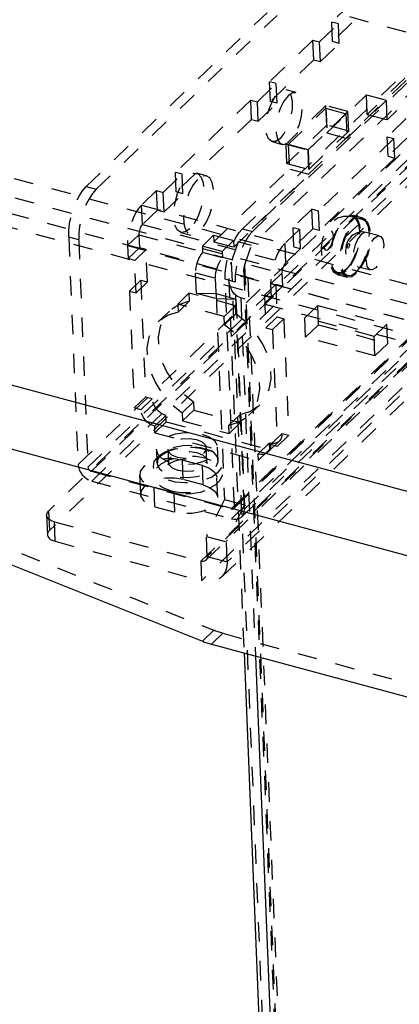
# Model space of a CAD drawing. Extents: x 5 to 370, y 0 to 186.
# Drawn here: x 327 to 329, y 54 to 59 of the extents above; entities that cross this region are included whole.
import ezdxf

# ---------------------------------------------------------------- set-up
doc = ezdxf.new("R2010")
doc.units = 0
doc.header["$MEASUREMENT"] = 0
doc.linetypes.add('HIDDEN', pattern=[0.075, 0.05, -0.025])
doc.layers.get('0').update_dxf_attribs({"linetype": 'CONTINUOUS'})

msp = doc.modelspace()

# ---------------------------------------------------------------- linework, layer by layer
at = {"color": 9, "linetype": 'HIDDEN'}
for p, q in [((327.0475, 57.1471), (359.8765, 88.7467)), ((327.0988, 57.1333), (359.9279, 88.7329)), ((327.1166, 57.1119), (359.9457, 88.7115)), ((327.1187, 57.0618), (359.9477, 88.6614)), ((327.8357, 56.9182), (360.6648, 88.5178)), ((327.8487, 56.9208), (360.6778, 88.5204)), ((327.8522, 56.9303), (360.6812, 88.5299)), ((327.9035, 56.9165), (360.7326, 88.5161)), ((327.8378, 56.8681), (360.6668, 88.4677)), ((327.8897, 56.8782), (360.7187, 88.4778)), ((318.801, 60.7522), (334.4568, 56.5348)), ((318.8051, 60.6519), (334.4609, 56.4345)), ((318.778, 60.5738), (334.4338, 56.3564)), ((318.7199, 60.5178), (334.3757, 56.3004)), ((318.956, 59.8049), (327.7456, 56.2936)), ((328.7407, 59.7973), (328.3531, 59.4242)), ((328.7448, 59.697), (328.3572, 59.3239)), ((328.0577, 59.5561), (331.5373, 58.6187)), ((327.0898, 58.5772), (328.02, 59.4726)), ((327.1411, 58.5634), (328.0713, 59.4587)), ((328.2905, 59.3217), (328.3874, 59.415)), ((328.3874, 59.415), (328.3531, 59.4242)), ((328.3572, 59.3239), (328.3531, 59.4242)), ((328.3915, 59.3147), (328.3874, 59.415)), ((329.3767, 59.2953), (326.8961, 56.9076)), ((328.2562, 59.3309), (328.0334, 59.1164)), ((328.2562, 59.3309), (328.2905, 59.3217)), ((328.2603, 59.2307), (328.2562, 59.3309)), ((328.2946, 59.2214), (328.2905, 59.3217)), ((328.2946, 59.2214), (328.3915, 59.3147)), ((328.3915, 59.3147), (328.3572, 59.3239)), ((328.8796, 59.263), (327.8719, 58.293)), ((328.8247, 59.2558), (327.8945, 58.3604)), ((328.9481, 59.2446), (327.9404, 58.2746)), ((329.3808, 59.1951), (326.9002, 56.8074)), ((327.9458, 58.3466), (328.876, 59.242)), ((328.2603, 59.2307), (328.0375, 59.0161)), ((328.2603, 59.2307), (328.2946, 59.2214)), ((327.6792, 56.6489), (330.2954, 59.1672)), ((327.7051, 56.654), (330.3214, 59.1723)), ((330.3283, 59.1914), (327.7121, 56.6731)), ((330.431, 59.1637), (327.8148, 56.6455)), ((327.9707, 59.0139), (328.0676, 59.1072)), ((328.0676, 59.1072), (328.0334, 59.1164)), ((328.0375, 59.0161), (328.0334, 59.1164)), ((328.0717, 59.0069), (328.0676, 59.1072)), ((328.7293, 59.1355), (328.5355, 58.949)), ((328.8321, 59.1078), (328.6383, 58.9213)), ((330.2995, 59.0669), (327.6833, 56.5487)), ((327.787, 56.5689), (330.4033, 59.0872)), ((328.1692, 59.061), (328.1178, 59.0748)), ((328.328, 58.8534), (328.5314, 59.0492)), ((328.5314, 59.0492), (328.6342, 59.0215)), ((328.5355, 58.949), (328.5314, 59.0492)), ((327.9365, 59.0231), (327.5489, 58.6501)), ((327.9365, 59.0231), (327.9707, 59.0139)), ((327.9406, 58.9229), (327.9365, 59.0231)), ((327.9748, 58.9136), (327.9707, 59.0139)), ((327.9748, 58.9136), (328.0717, 59.0069)), ((328.0717, 59.0069), (328.0375, 59.0161)), ((328.3232, 58.994), (328.1177, 58.7963)), ((328.4362, 58.9636), (328.3232, 58.994)), ((328.3273, 58.8938), (328.3232, 58.994)), ((328.4307, 58.8257), (328.6342, 59.0215)), ((328.6383, 58.9213), (328.6342, 59.0215)), ((328.129, 58.7938), (328.3228, 58.9803)), ((328.2307, 58.7658), (328.4362, 58.9636)), ((328.4255, 58.9527), (328.2317, 58.7661)), ((328.3228, 58.9803), (328.4255, 58.9527)), ((328.3228, 58.9803), (328.328, 58.8534)), ((328.4255, 58.9527), (328.4307, 58.8257)), ((328.4403, 58.8633), (328.4362, 58.9636)), ((328.5355, 58.949), (328.6383, 58.9213)), ((327.9406, 58.9229), (327.553, 58.5498)), ((327.9406, 58.9229), (327.9748, 58.9136)), ((328.3273, 58.8938), (328.1218, 58.696)), ((328.4403, 58.8633), (328.3273, 58.8938)), ((328.7353, 58.9273), (328.6384, 58.834)), ((328.2348, 58.6656), (328.4403, 58.8633)), ((328.328, 58.8534), (328.4307, 58.8257)), ((328.0461, 58.8087), (328.0975, 58.7949)), ((328.1177, 58.7963), (328.2307, 58.7658)), ((328.1218, 58.696), (328.1177, 58.7963)), ((328.2317, 58.7661), (328.129, 58.7938)), ((328.129, 58.7938), (328.1342, 58.6668)), ((328.6727, 58.8248), (328.2851, 58.4517)), ((328.6384, 58.834), (328.6727, 58.8248)), ((328.6425, 58.7338), (328.6384, 58.834)), ((328.7394, 58.827), (328.6425, 58.7338)), ((328.6768, 58.7245), (328.6727, 58.8248)), ((328.2348, 58.6656), (328.2307, 58.7658)), ((328.2317, 58.7661), (328.2369, 58.6391)), ((328.1218, 58.696), (328.2348, 58.6656)), ((328.6768, 58.7245), (328.2892, 58.3515)), ((328.6425, 58.7338), (328.6768, 58.7245)), ((327.4862, 58.5476), (327.5831, 58.6408)), ((327.5831, 58.6408), (327.5489, 58.6501)), ((327.553, 58.5498), (327.5489, 58.6501)), ((327.5872, 58.5406), (327.5831, 58.6408)), ((327.7092, 58.6323), (327.6578, 58.6461)), ((327.7466, 58.2937), (328.1342, 58.6668)), ((327.8493, 58.2661), (328.2369, 58.6391)), ((328.2369, 58.6391), (328.1342, 58.6668)), ((327.0898, 58.5772), (327.1411, 58.5634)), ((327.452, 58.5568), (327.3745, 58.4822)), ((327.452, 58.5568), (327.4862, 58.5476)), ((327.4561, 58.4565), (327.452, 58.5568)), ((327.4903, 58.4473), (327.4862, 58.5476)), ((327.4903, 58.4473), (327.5872, 58.5406)), ((327.5872, 58.5406), (327.553, 58.5498)), ((327.3745, 58.4822), (328.1107, 58.2838)), ((327.3786, 58.3819), (327.3745, 58.4822)), ((327.4561, 58.4565), (327.3786, 58.3819)), ((327.4561, 58.4565), (327.4903, 58.4473)), ((328.2509, 58.461), (328.154, 58.3677)), ((328.2851, 58.4517), (328.2509, 58.461)), ((328.2549, 58.3607), (328.2509, 58.461)), ((328.2892, 58.3515), (328.2851, 58.4517)), ((327.3786, 58.3819), (328.1148, 58.1836)), ((328.5118, 58.4079), (328.4605, 58.4217)), ((328.5139, 58.4155), (328.4625, 58.4293)), ((327.5759, 58.342), (327.6272, 58.3282)), ((327.8945, 58.3604), (327.9458, 58.3466)), ((328.1882, 58.3585), (328.1107, 58.2838)), ((328.154, 58.3677), (328.1882, 58.3585)), ((328.1581, 58.2674), (328.154, 58.3677)), ((328.2549, 58.3607), (328.1581, 58.2674)), ((328.1923, 58.2582), (328.1882, 58.3585)), ((328.2892, 58.3515), (328.2549, 58.3607)), ((328.5992, 58.3232), (328.5307, 58.3416)), ((326.9997, 58.3168), (327.0475, 57.1471)), ((327.051, 58.303), (326.9997, 58.3168)), ((327.051, 58.303), (327.0988, 57.1333)), ((327.3024, 58.2739), (327.3605, 58.3298)), ((327.3605, 58.3298), (328.0968, 58.1315)), ((327.3605, 58.3298), (327.3633, 58.263)), ((327.6871, 58.2712), (327.7452, 58.3272)), ((327.7452, 58.3272), (327.8479, 58.2995)), ((327.7452, 58.3272), (327.7466, 58.2937)), ((327.7466, 58.2937), (327.8493, 58.2661)), ((327.8479, 58.2995), (327.7898, 58.2435)), ((327.8719, 58.293), (327.8359, 58.1889)), ((327.8479, 58.2995), (327.8493, 58.2661)), ((327.9404, 58.2746), (327.8719, 58.293)), ((328.1107, 58.2838), (328.1148, 58.1836)), ((327.3024, 58.2739), (328.0386, 58.0756)), ((327.3024, 58.2739), (327.3051, 58.207)), ((327.3633, 58.263), (327.3051, 58.207)), ((327.3975, 58.2538), (327.3394, 58.1978)), ((327.3975, 58.2538), (327.3633, 58.263)), ((327.4043, 58.0867), (327.3975, 58.2538)), ((327.7898, 58.2435), (327.6871, 58.2712)), ((327.6871, 58.2712), (327.6884, 58.2378)), ((327.7912, 58.2101), (327.6884, 58.2378)), ((327.7898, 58.2435), (327.7912, 58.2101)), ((327.9044, 58.1704), (327.9404, 58.2746)), ((328.1923, 58.2582), (328.1148, 58.1836)), ((328.1581, 58.2674), (328.1923, 58.2582)), ((327.3394, 58.1978), (327.3051, 58.207)), ((327.3462, 58.0307), (327.3394, 58.1978)), ((327.8359, 58.1889), (328.4885, 42.2138)), ((327.6524, 58.1336), (327.7551, 58.106)), ((327.6566, 58.0296), (327.6524, 58.1336)), ((327.9, 58.1425), (328.5519, 42.1845)), ((327.9044, 58.1704), (328.557, 42.1953)), ((328.0968, 58.1315), (328.0386, 58.0756)), ((328.0968, 58.1315), (328.0995, 58.0647)), ((328.3826, 58.1328), (328.434, 58.119)), ((328.4836, 58.1668), (328.5521, 58.1483)), ((327.3701, 58.0959), (327.312, 58.0399)), ((327.4043, 58.0867), (327.3462, 58.0307)), ((327.3701, 58.0959), (327.4043, 58.0867)), ((327.3701, 58.0959), (327.3947, 57.4943)), ((327.7594, 58.0019), (327.7551, 58.106)), ((327.8558, 58.0862), (327.8044, 58.1001)), ((327.8522, 56.9303), (327.8044, 58.1001)), ((327.8227, 58.1051), (327.9015, 56.177)), ((327.9035, 56.9165), (327.8558, 58.0862)), ((330.4546, 57.4265), (327.9206, 58.1091)), ((327.9206, 58.1091), (328.5719, 42.1674)), ((328.3806, 58.1252), (328.4319, 58.1114)), ((327.312, 58.0399), (327.3365, 57.4384)), ((327.312, 58.0399), (327.3462, 58.0307)), ((327.6184, 58.029), (327.5602, 57.9731)), ((327.8581, 57.9644), (327.6184, 58.029)), ((327.6184, 58.029), (327.6201, 57.9871)), ((327.6566, 58.0296), (327.7594, 58.0019)), ((327.6566, 58.0296), (327.7575, 58.0264)), ((328.0652, 58.0739), (328.0071, 58.0179)), ((328.0386, 58.0756), (328.0414, 58.0087)), ((328.0995, 58.0647), (328.0414, 58.0087)), ((328.0652, 58.0739), (328.0721, 57.9068)), ((328.0995, 58.0647), (328.0652, 58.0739)), ((327.6201, 57.9871), (327.5619, 57.9311)), ((327.7575, 58.0264), (327.8602, 57.9987)), ((327.7575, 58.0264), (327.8008, 56.9669)), ((327.7594, 58.0019), (327.8602, 57.9987)), ((327.8602, 57.9987), (327.9035, 56.9393)), ((330.4185, 57.3224), (327.8846, 58.005)), ((327.8846, 58.005), (327.9599, 56.1613)), ((328.0414, 58.0087), (328.0071, 58.0179)), ((328.0071, 58.0179), (328.0139, 57.8508)), ((327.5184, 57.937), (327.4603, 57.8811)), ((327.5602, 57.9731), (327.5619, 57.9311)), ((327.7999, 57.9085), (327.5602, 57.9731)), ((327.8581, 57.9644), (327.7999, 57.9085)), ((327.8598, 57.9225), (327.8581, 57.9644)), ((328.2145, 57.9024), (328.2804, 57.9659)), ((328.2804, 57.9659), (328.6365, 57.8699)), ((328.2845, 57.8656), (328.2804, 57.9659)), ((327.8016, 57.8666), (327.7999, 57.9085)), ((327.8598, 57.9225), (327.8016, 57.8666)), ((328.0721, 57.9068), (328.0139, 57.8508)), ((328.1063, 57.8976), (328.0482, 57.8416)), ((328.0721, 57.9068), (328.1063, 57.8976)), ((328.1063, 57.8976), (328.1309, 57.296)), ((328.5706, 57.8065), (328.2145, 57.9024)), ((328.2186, 57.8022), (328.2145, 57.9024)), ((328.0139, 57.8508), (328.0482, 57.8416)), ((328.0482, 57.8416), (328.0728, 57.24)), ((328.2186, 57.8022), (328.2845, 57.8656)), ((328.2845, 57.8656), (328.6406, 57.7697)), ((328.6365, 57.8699), (328.5706, 57.8065)), ((328.6406, 57.7697), (328.6365, 57.8699)), ((328.5747, 57.7063), (328.2186, 57.8022)), ((328.5747, 57.7063), (328.5706, 57.8065)), ((328.6406, 57.7697), (328.5747, 57.7063)), ((327.3947, 57.4943), (327.3365, 57.4384)), ((327.4289, 57.4851), (327.3708, 57.4291)), ((327.4289, 57.4851), (327.3947, 57.4943)), ((327.6412, 57.4694), (327.5831, 57.4134)), ((327.6412, 57.4694), (327.6429, 57.4274)), ((327.3708, 57.4291), (327.3365, 57.4384)), ((327.6429, 57.4274), (327.5848, 57.3715)), ((327.6429, 57.4274), (327.8826, 57.3629)), ((327.9244, 57.3989), (327.9826, 57.4548)), ((327.5001, 57.3998), (327.442, 57.3438)), ((327.5015, 57.3664), (327.5001, 57.3998)), ((327.5831, 57.4134), (327.5848, 57.3715)), ((327.5848, 57.3715), (327.8245, 57.3069)), ((327.8809, 57.4048), (327.8228, 57.3488)), ((327.8826, 57.3629), (327.8809, 57.4048)), ((327.4434, 57.3104), (327.442, 57.3438)), ((327.4434, 57.3104), (327.5015, 57.3664)), ((327.5015, 57.3664), (328.0323, 57.2234)), ((327.8245, 57.3069), (327.8228, 57.3488)), ((327.8826, 57.3629), (327.8245, 57.3069)), ((327.4434, 57.3104), (327.9741, 57.1674)), ((328.0246, 57.211), (328.0828, 57.2669)), ((328.0967, 57.3052), (328.0385, 57.2493)), ((328.0728, 57.24), (328.1309, 57.296)), ((328.1309, 57.296), (328.0967, 57.3052)), ((327.4511, 57.2228), (327.4538, 57.1559)), ((327.5101, 57.2252), (327.5128, 57.1584)), ((327.7095, 57.1664), (327.7068, 57.2332)), ((327.7685, 57.1688), (327.7658, 57.2356)), ((328.0309, 57.2568), (327.9728, 57.2009)), ((328.0323, 57.2234), (327.9741, 57.1674)), ((328.0309, 57.2568), (328.0323, 57.2234)), ((328.0728, 57.24), (328.0385, 57.2493)), ((327.6875, 57.1421), (327.5848, 57.1698)), ((327.5889, 57.0695), (327.5848, 57.1698)), ((327.9728, 57.2009), (327.9741, 57.1674)), ((327.6916, 57.0418), (327.6875, 57.1421)), ((327.1166, 57.1119), (327.8357, 56.9182)), ((327.3646, 57.0938), (327.3687, 56.9935)), ((327.6916, 57.0418), (327.5889, 57.0695)), ((327.7665, 56.9779), (327.7624, 57.0782)), ((327.1187, 57.0618), (327.8378, 56.8681)), ((327.4394, 57.0299), (327.5422, 57.0022)), ((327.4435, 56.9296), (327.4394, 57.0299)), ((327.5463, 56.9019), (327.5422, 57.0022)), ((327.8008, 56.9669), (327.7078, 56.7772)), ((327.8008, 56.9669), (327.9035, 56.9393)), ((327.4435, 56.9296), (327.5463, 56.9019)), ((327.9035, 56.9393), (327.8105, 56.7495)), ((326.8859, 56.886), (326.89, 56.7857)), ((326.8961, 56.9076), (326.9002, 56.8074)), ((326.9258, 56.8519), (327.6792, 56.6489)), ((326.9299, 56.7516), (326.9258, 56.8519)), ((327.7078, 56.7772), (327.8105, 56.7495)), ((327.7121, 56.6731), (327.7078, 56.7772)), ((326.9299, 56.7516), (327.6833, 56.5487)), ((327.8148, 56.6455), (327.8105, 56.7495)), ((327.7121, 56.6731), (327.8148, 56.6455)), ((327.6792, 56.6489), (327.6833, 56.5487)), ((327.7456, 56.2936), (327.6874, 56.2376)), ((327.7335, 56.2222), (327.7917, 56.2782)), ((327.7917, 56.2782), (330.6255, 55.5148))]:
    msp.add_line(p, q, dxfattribs=at)
at = {"color": 7, "linetype": 'CONTINUOUS'}
for p, q in [((292.7591, 66.7013), (334.5079, 55.4549)), ((292.7727, 66.3671), (334.5216, 55.1207)), ((322.1227, 58.4607), (327.6874, 56.2376)), ((327.7335, 56.2222), (330.5674, 55.4588)), ((327.9015, 56.177), (328.4733, 42.1813)), ((327.9599, 56.1613), (328.5331, 42.1301))]:
    msp.add_line(p, q, dxfattribs=at)
at = {"color": 9, "linetype": 'HIDDEN', "flags": 128}
for points in [[(328.0867, 58.8248), (328.0644, 58.8099), (328.0441, 58.8093), (328.0278, 58.8231), (328.0174, 58.8497), (328.014, 58.8863), (328.0179, 58.9289), (328.0288, 58.9729), (328.0455, 59.0135), (328.0661, 59.0464), (328.0884, 59.0679), (328.11, 59.0757), (328.1286, 59.069), (328.1421, 59.0485), (328.1491, 59.0165), (328.1489, 58.9763), (328.1413, 58.9324), (328.1274, 58.8895), (328.1085, 58.8523), (328.0867, 58.8248)], [(328.1285, 59.0449), (328.1068, 59.0173), (328.0879, 58.9801), (328.0739, 58.9372), (328.0664, 58.8933), (328.0661, 58.8532), (328.0731, 58.8211), (328.0866, 58.8006), (328.1052, 58.794), (328.1269, 58.8018), (328.1492, 58.8233), (328.1698, 58.8561), (328.1864, 58.8967), (328.1973, 58.9407), (328.2013, 58.9833), (328.1979, 59.0199), (328.1875, 59.0465), (328.1712, 59.0603), (328.1508, 59.0597), (328.1285, 59.0449)], [(327.6223, 58.3604), (327.5992, 58.3443), (327.5777, 58.3416), (327.5596, 58.3524), (327.5467, 58.3758), (327.5399, 58.4097), (327.54, 58.4511), (327.547, 58.4963), (327.5601, 58.5413), (327.5783, 58.5821), (327.5999, 58.6151), (327.623, 58.6374), (327.6455, 58.6469), (327.6656, 58.6428), (327.6812, 58.6255), (327.6912, 58.5965), (327.6945, 58.5585), (327.691, 58.5147), (327.6808, 58.469), (327.665, 58.4256), (327.6449, 58.3883), (327.6223, 58.3604)], [(327.6627, 58.6139), (327.6401, 58.586), (327.62, 58.5486), (327.6042, 58.5052), (327.594, 58.4596), (327.5905, 58.4158), (327.5938, 58.3777), (327.6038, 58.3488), (327.6195, 58.3315), (327.6395, 58.3274), (327.662, 58.3369), (327.6852, 58.3591), (327.7068, 58.3921), (327.7249, 58.433), (327.7381, 58.478), (327.745, 58.5232), (327.7451, 58.5646), (327.7384, 58.5985), (327.7254, 58.6219), (327.7074, 58.6327), (327.6858, 58.6299), (327.6627, 58.6139)], [(326.9997, 58.3168), (327.0002, 58.3512), (327.0044, 58.3879), (327.0122, 58.4254), (327.0232, 58.4623), (327.0371, 58.4972), (327.0532, 58.5288), (327.071, 58.5558), (327.0898, 58.5772)], [(327.1411, 58.5634), (327.1223, 58.542), (327.1046, 58.515), (327.0884, 58.4834), (327.0746, 58.4485), (327.0636, 58.4115), (327.0558, 58.374), (327.0516, 58.3374), (327.051, 58.303)], [(327.3745, 58.4822), (327.3594, 58.465), (327.3452, 58.4434), (327.3323, 58.4182), (327.3212, 58.3903), (327.3124, 58.3607), (327.3062, 58.3307), (327.3028, 58.3014), (327.3024, 58.2739)], [(327.3786, 58.3819), (327.3748, 58.3776), (327.3712, 58.3722), (327.368, 58.3659), (327.3653, 58.3589), (327.363, 58.3515), (327.3615, 58.344), (327.3606, 58.3367), (327.3605, 58.3298)], [(328.4602, 58.4204), (328.4478, 58.4243), (328.413, 58.4238), (328.3837, 58.4142), (328.359, 58.3983), (328.338, 58.3766), (328.3197, 58.3474), (328.3052, 58.3093), (328.2982, 58.2675), (328.3005, 58.2267), (328.3103, 58.1952), (328.3278, 58.1676), (328.3535, 58.1455), (328.3822, 58.1335)], [(328.427, 58.1436), (328.4039, 58.1275), (328.3824, 58.1248), (328.3643, 58.1356), (328.3514, 58.159), (328.3446, 58.1929), (328.3447, 58.2343), (328.3517, 58.2795), (328.3648, 58.3245), (328.383, 58.3653), (328.4046, 58.3983), (328.4277, 58.4206), (328.4503, 58.4301), (328.4703, 58.426), (328.4859, 58.4087), (328.4959, 58.3798), (328.4992, 58.3417), (328.4957, 58.2979), (328.4856, 58.2523), (328.4697, 58.2089), (328.4496, 58.1715), (328.427, 58.1436)], [(328.4267, 58.1503), (328.4037, 58.1346), (328.3825, 58.1329), (328.365, 58.1453), (328.3531, 58.1706), (328.3479, 58.2064), (328.3499, 58.2491), (328.3589, 58.2946), (328.3741, 58.3384), (328.3938, 58.3762), (328.4164, 58.4043), (328.4394, 58.42), (328.4606, 58.4217), (328.4781, 58.4093), (328.49, 58.3839), (328.4952, 58.3482), (328.4932, 58.3054), (328.4842, 58.26), (328.469, 58.2162), (328.4492, 58.1784), (328.4267, 58.1503)], [(328.4784, 58.1298), (328.4553, 58.1137), (328.4337, 58.111), (328.4157, 58.1218), (328.4027, 58.1451), (328.396, 58.179), (328.3961, 58.2204), (328.403, 58.2657), (328.4162, 58.3107), (328.4343, 58.3515), (328.4559, 58.3845), (328.4791, 58.4067), (328.5016, 58.4163), (328.5216, 58.4122), (328.5373, 58.3949), (328.5473, 58.3659), (328.5506, 58.3279), (328.5471, 58.2841), (328.5369, 58.2384), (328.5211, 58.195), (328.501, 58.1577), (328.4784, 58.1298)], [(328.4781, 58.1364), (328.5006, 58.1646), (328.5204, 58.2024), (328.5355, 58.2461), (328.5445, 58.2916), (328.5465, 58.3343), (328.5413, 58.3701), (328.5294, 58.3954), (328.512, 58.4078), (328.4907, 58.4061), (328.4677, 58.3904), (328.4452, 58.3623), (328.4254, 58.3245), (328.4103, 58.2807), (328.4013, 58.2353), (328.3993, 58.1926), (328.4045, 58.1568), (328.4164, 58.1314), (328.4338, 58.119), (328.4551, 58.1207), (328.4781, 58.1364)], [(327.8044, 58.1001), (327.8049, 58.1344), (327.8092, 58.1711), (327.8169, 58.2086), (327.8279, 58.2455), (327.8418, 58.2804), (327.8579, 58.312), (327.8757, 58.339), (327.8945, 58.3604)], [(327.9458, 58.3466), (327.927, 58.3252), (327.9093, 58.2982), (327.8931, 58.2666), (327.8793, 58.2317), (327.8683, 58.1948), (327.8605, 58.1573), (327.8563, 58.1206), (327.8558, 58.0862)], [(328.3377, 58.2569), (328.3472, 58.2695), (328.355, 58.2868), (328.3599, 58.3061), (328.3611, 58.3246), (328.3585, 58.3394), (328.3525, 58.3482), (328.3439, 58.3498), (328.3342, 58.3438), (328.3247, 58.3312), (328.3169, 58.3139), (328.312, 58.2946), (328.3107, 58.2761), (328.3133, 58.2613), (328.3194, 58.2525), (328.3279, 58.2509), (328.3377, 58.2569)], [(328.5304, 58.3406), (328.5102, 58.3444), (328.4838, 58.3402), (328.463, 58.3299), (328.4521, 58.321)], [(328.504, 58.3311), (328.4872, 58.3088), (328.4734, 58.2782), (328.4648, 58.244), (328.4626, 58.2113), (328.4672, 58.1852), (328.4778, 58.1695), (328.493, 58.1668), (328.5103, 58.1773), (328.5271, 58.1996), (328.5409, 58.2302), (328.5495, 58.2644), (328.5517, 58.2971), (328.5471, 58.3233), (328.5364, 58.3389), (328.5213, 58.3416), (328.504, 58.3311)], [(328.1107, 58.2838), (328.0957, 58.2667), (328.0814, 58.2451), (328.0685, 58.2199), (328.0575, 58.1919), (328.0487, 58.1624), (328.0424, 58.1324), (328.039, 58.1031), (328.0386, 58.0756)], [(328.4521, 58.321), (328.4365, 58.3009), (328.4267, 58.2779), (328.4228, 58.2433), (328.4277, 58.219), (328.4396, 58.1967), (328.4602, 58.1773), (328.4836, 58.1674)], [(328.4383, 58.2827), (328.4405, 58.2841), (328.4425, 58.2837), (328.4439, 58.2817), (328.4445, 58.2783), (328.4442, 58.274), (328.4431, 58.2695), (328.4413, 58.2655), (328.4391, 58.2626), (328.4368, 58.2613), (328.4348, 58.2616), (328.4334, 58.2637), (328.4328, 58.2671), (328.4331, 58.2713), (328.4343, 58.2758), (328.4361, 58.2798), (328.4383, 58.2827)], [(328.5725, 58.3126), (328.5898, 58.3232), (328.6049, 58.3205), (328.6156, 58.3048), (328.6202, 58.2787), (328.618, 58.246), (328.6094, 58.2117), (328.5956, 58.1812), (328.5788, 58.1589), (328.5615, 58.1483), (328.5463, 58.1511), (328.5357, 58.1667), (328.5311, 58.1929), (328.5333, 58.2255), (328.5419, 58.2598), (328.5557, 58.2904), (328.5725, 58.3126)], [(327.6884, 58.2378), (327.6809, 58.2292), (327.6738, 58.2184), (327.6674, 58.2058), (327.6618, 58.1918), (327.6574, 58.177), (327.6543, 58.162), (327.6526, 58.1474), (327.6524, 58.1336)], [(327.7551, 58.106), (327.7553, 58.1197), (327.757, 58.1344), (327.7601, 58.1494), (327.7645, 58.1641), (327.7701, 58.1781), (327.7765, 58.1907), (327.7836, 58.2015), (327.7912, 58.2101)], [(327.8846, 58.005), (327.8675, 58.0122), (327.8527, 58.0239), (327.8404, 58.0397), (327.8312, 58.0593), (327.8252, 58.082), (327.8226, 58.1071), (327.8236, 58.1338), (327.828, 58.1613), (327.8359, 58.1889)], [(328.1148, 58.1836), (328.111, 58.1793), (328.1075, 58.1739), (328.1042, 58.1676), (328.1015, 58.1606), (328.0993, 58.1532), (328.0977, 58.1457), (328.0969, 58.1384), (328.0968, 58.1315)], [(327.9206, 58.1091), (327.9142, 58.1119), (327.9089, 58.1166), (327.9046, 58.123), (327.9016, 58.1309), (327.9001, 58.1399), (327.9001, 58.1498), (327.9015, 58.1601), (327.9044, 58.1704)], [(327.6201, 57.9871), (327.569, 57.9714), (327.5258, 57.9437), (327.4923, 57.9054), (327.47, 57.8579), (327.4598, 57.8035), (327.4622, 57.7444), (327.4771, 57.6832), (327.5038, 57.6225), (327.5412, 57.5651), (327.5877, 57.5132), (327.6412, 57.4694)], [(327.5619, 57.9311), (327.5109, 57.9154), (327.4676, 57.8878), (327.4341, 57.8494), (327.4118, 57.802), (327.4017, 57.7475), (327.4041, 57.6884), (327.419, 57.6272), (327.4457, 57.5666), (327.4831, 57.5091), (327.5296, 57.4573), (327.5831, 57.4134)], [(327.8809, 57.4048), (327.932, 57.4205), (327.9752, 57.4481), (328.0087, 57.4865), (328.031, 57.534), (328.0412, 57.5884), (328.0388, 57.6475), (328.0239, 57.7087), (327.9972, 57.7694), (327.9597, 57.8268), (327.9133, 57.8786), (327.8598, 57.9225)], [(327.8228, 57.3488), (327.8739, 57.3645), (327.9171, 57.3922), (327.9506, 57.4306), (327.9729, 57.478), (327.9831, 57.5324), (327.9806, 57.5916), (327.9657, 57.6528), (327.939, 57.7134), (327.9016, 57.7709), (327.8551, 57.8227), (327.8016, 57.8666)], [(327.5001, 57.3998), (327.4867, 57.4047), (327.4737, 57.412), (327.4616, 57.4213), (327.4509, 57.4324), (327.442, 57.4448), (327.4352, 57.4581), (327.4308, 57.4717), (327.4289, 57.4851)], [(327.442, 57.3438), (327.4286, 57.3487), (327.4156, 57.356), (327.4035, 57.3654), (327.3928, 57.3765), (327.3838, 57.3889), (327.377, 57.4021), (327.3726, 57.4157), (327.3708, 57.4291)], [(327.686, 57.3038), (327.7229, 57.2896), (327.7496, 57.2701), (327.7639, 57.2469), (327.7643, 57.2221), (327.7508, 57.198), (327.7247, 57.1766), (327.6883, 57.16), (327.6448, 57.1494), (327.598, 57.146), (327.5522, 57.1499), (327.5114, 57.1609), (327.4792, 57.178), (327.4584, 57.1996), (327.4511, 57.2239), (327.4576, 57.2486), (327.4776, 57.2716), (327.5092, 57.2908), (327.5497, 57.3046), (327.5953, 57.3117), (327.6421, 57.3114), (327.686, 57.3038)], [(327.6569, 57.2758), (327.686, 57.2635), (327.7032, 57.2459), (327.7061, 57.2258), (327.694, 57.2062), (327.669, 57.1901), (327.6347, 57.1799), (327.5964, 57.1773), (327.56, 57.1826), (327.5309, 57.195), (327.5136, 57.2125), (327.5108, 57.2327), (327.5228, 57.2523), (327.5479, 57.2684), (327.5822, 57.2785), (327.6204, 57.2811), (327.6569, 57.2758)], [(328.0967, 57.3052), (328.0959, 57.2925), (328.0925, 57.281), (328.0866, 57.2712), (328.0785, 57.2634), (328.0685, 57.2578), (328.0569, 57.2549), (328.0442, 57.2545), (328.0309, 57.2568)], [(327.4578, 57.1872), (327.4886, 57.2091), (327.5294, 57.226), (327.5768, 57.2363), (327.6272, 57.2393), (327.6762, 57.2347), (327.7201, 57.2228), (327.7552, 57.2048), (327.7787, 57.1819), (327.7886, 57.1561), (327.7843, 57.1295), (327.7659, 57.1042), (327.7351, 57.0822), (327.6943, 57.0654), (327.6468, 57.055), (327.5965, 57.0521), (327.5475, 57.0567), (327.5036, 57.0685), (327.4685, 57.0866), (327.445, 57.1094), (327.4351, 57.1352), (327.4394, 57.1618), (327.4578, 57.1872)], [(327.4742, 57.1993), (327.4574, 57.1756), (327.4543, 57.1508), (327.4652, 57.127), (327.489, 57.1064), (327.5236, 57.0907), (327.5661, 57.0814), (327.6125, 57.0793), (327.6588, 57.0846), (327.7009, 57.0968), (327.7351, 57.1148), (327.7582, 57.137), (327.7682, 57.1615), (327.7643, 57.1861), (327.7468, 57.2085), (327.7172, 57.2269), (327.6782, 57.2395), (327.6333, 57.2453), (327.5864, 57.2437), (327.5417, 57.2349), (327.5031, 57.2196), (327.4742, 57.1993)], [(327.4707, 57.1897), (327.482, 57.1991), (327.5115, 57.2154), (327.5489, 57.2278), (327.5915, 57.235), (327.6254, 57.2357)], [(327.6254, 57.2357), (327.6359, 57.236), (327.6784, 57.2308), (327.7153, 57.22), (327.7435, 57.2051), (327.761, 57.1886), (327.7681, 57.1727), (327.7675, 57.1676)], [(328.0385, 57.2493), (328.0377, 57.2366), (328.0343, 57.2251), (328.0285, 57.2152), (328.0204, 57.2074), (328.0103, 57.2019), (327.9988, 57.1989), (327.9861, 57.1985), (327.9728, 57.2009)], [(327.5848, 57.1698), (327.5416, 57.177), (327.4954, 57.1767), (327.451, 57.1689), (327.4125, 57.1543), (327.3837, 57.1344), (327.3675, 57.1111), (327.3655, 57.0867), (327.3778, 57.0636), (327.4033, 57.044), (327.4394, 57.0299)], [(327.5267, 57.0116), (327.5736, 57.0033), (327.6238, 57.0025), (327.6732, 57.0092), (327.7178, 57.0229), (327.754, 57.0425), (327.7788, 57.0664), (327.7903, 57.0926), (327.7875, 57.1191), (327.7706, 57.1437), (327.741, 57.1644), (327.7011, 57.1795), (327.6542, 57.1878), (327.6039, 57.1886), (327.5545, 57.1819), (327.51, 57.1682), (327.4738, 57.1486), (327.449, 57.1247), (327.4375, 57.0984), (327.4403, 57.0719), (327.4572, 57.0474), (327.4868, 57.0267), (327.5267, 57.0116)], [(327.4542, 57.1553), (327.4538, 57.1569), (327.4593, 57.1756), (327.4707, 57.1897)], [(327.5116, 57.147), (327.5218, 57.1546), (327.5414, 57.1638), (327.5702, 57.1721), (327.605, 57.1768), (327.6415, 57.1764), (327.6745, 57.1712), (327.6989, 57.1628), (327.7107, 57.156)], [(327.5627, 57.1157), (327.5336, 57.1281), (327.5164, 57.1457), (327.5135, 57.1658), (327.5256, 57.1854), (327.5506, 57.2015), (327.5849, 57.2117), (327.6232, 57.2143), (327.6596, 57.209), (327.6887, 57.1966), (327.706, 57.179), (327.7088, 57.1589), (327.6968, 57.1393), (327.6717, 57.1232), (327.6374, 57.1131), (327.5992, 57.1105), (327.5627, 57.1157)], [(327.7125, 57.1544), (327.7131, 57.154), (327.7101, 57.1615), (327.7102, 57.1662)], [(327.0475, 57.1471), (327.0493, 57.1337), (327.0537, 57.1201), (327.0605, 57.1069), (327.0695, 57.0944), (327.0802, 57.0833), (327.0923, 57.074), (327.1053, 57.0667), (327.1187, 57.0618)], [(327.0988, 57.1333), (327.0993, 57.1299), (327.1004, 57.1265), (327.1021, 57.1232), (327.1043, 57.1201), (327.107, 57.1173), (327.11, 57.115), (327.1133, 57.1132), (327.1166, 57.1119)], [(327.5123, 57.1581), (327.5127, 57.1548), (327.5104, 57.1459), (327.5108, 57.1463)], [(327.6875, 57.1421), (327.7236, 57.128), (327.7491, 57.1084), (327.7615, 57.0853), (327.7594, 57.0609), (327.7433, 57.0375), (327.7145, 57.0176), (327.676, 57.003), (327.6315, 56.9952), (327.5854, 56.9949), (327.5422, 57.0022)], [(327.5889, 57.0695), (327.5457, 57.0768), (327.4995, 57.0765), (327.455, 57.0687), (327.4165, 57.0541), (327.3878, 57.0341), (327.3716, 57.0108), (327.3696, 56.9864), (327.3819, 56.9633), (327.4074, 56.9437), (327.4435, 56.9296)], [(327.6916, 57.0418), (327.7277, 57.0277), (327.7532, 57.0081), (327.7655, 56.985), (327.7635, 56.9606), (327.7474, 56.9373), (327.7186, 56.9174), (327.6801, 56.9028), (327.6356, 56.895), (327.5895, 56.8947), (327.5463, 56.9019)], [(327.8357, 56.9182), (327.8391, 56.9177), (327.8422, 56.9177), (327.8451, 56.9185), (327.8476, 56.9199), (327.8497, 56.9218), (327.8511, 56.9243), (327.852, 56.9272), (327.8522, 56.9303)], [(327.8378, 56.8681), (327.8511, 56.8658), (327.8638, 56.8661), (327.8754, 56.8691), (327.8854, 56.8746), (327.8935, 56.8825), (327.8994, 56.8923), (327.9028, 56.9038), (327.9035, 56.9165)], [(326.9258, 56.8519), (326.9132, 56.8562), (326.9026, 56.8618), (326.8943, 56.8684), (326.8888, 56.8759), (326.8861, 56.8838), (326.8865, 56.892), (326.8899, 56.9), (326.8961, 56.9076)], [(326.9002, 56.8074), (326.894, 56.7997), (326.8906, 56.7917), (326.8902, 56.7835), (326.8929, 56.7756), (326.8984, 56.7682), (326.9067, 56.7615), (326.9173, 56.7559), (326.9299, 56.7516)], [(327.7121, 56.6731), (327.7117, 56.6668), (327.71, 56.661), (327.7071, 56.6561), (327.703, 56.6522), (327.698, 56.6494), (327.6922, 56.648), (327.6858, 56.6478), (327.6792, 56.6489)], [(327.8148, 56.6455), (327.8132, 56.6201), (327.8065, 56.5971), (327.7947, 56.5774), (327.7785, 56.5617), (327.7585, 56.5507), (327.7353, 56.5447), (327.7099, 56.544), (327.6833, 56.5487)], [(327.7917, 56.2782), (327.7859, 56.2798), (327.7801, 56.2815), (327.7744, 56.2833), (327.7686, 56.2852), (327.7628, 56.2871), (327.7571, 56.2892), (327.7513, 56.2914), (327.7456, 56.2936)]]:
    msp.add_lwpolyline(points, dxfattribs=at)
at = {"color": 7, "linetype": 'CONTINUOUS', "flags": 128}
msp.add_lwpolyline([(327.6874, 56.2376), (327.6932, 56.2354), (327.6989, 56.2332), (327.7047, 56.2312), (327.7105, 56.2292), (327.7162, 56.2273), (327.722, 56.2255), (327.7278, 56.2238), (327.7335, 56.2222)], dxfattribs=at)

doc.saveas('drawing.dxf')
